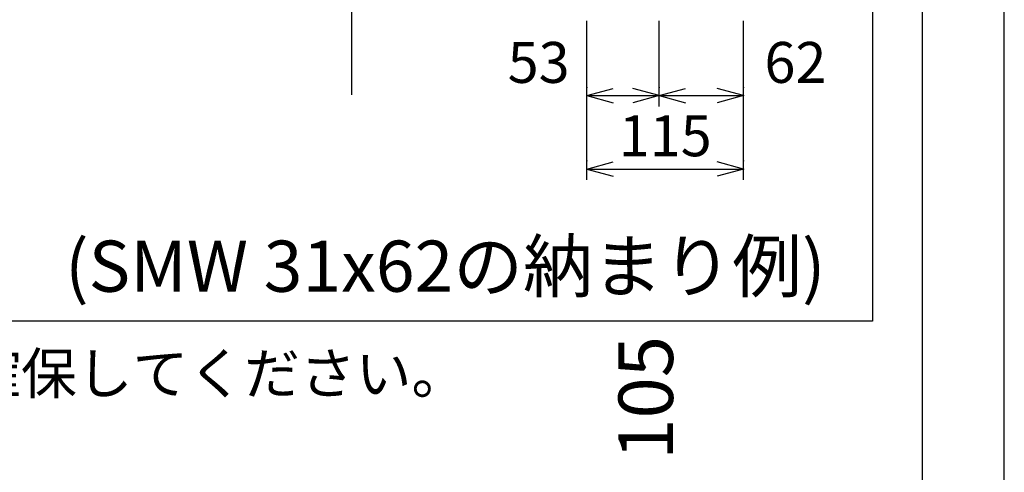
# Model space of a CAD drawing. Extents: x 1268 to 1860, y -454 to -34.
# Drawn here: x 1716 to 1860, y -290 to -224 of the extents above; entities that cross this region are included whole.
import ezdxf
from ezdxf.enums import TextEntityAlignment as Align

# ---------------------------------------------------------------- set-up
doc = ezdxf.new("R2010")
doc.units = 0
doc.header["$LTSCALE"] = 2
doc.header["$MEASUREMENT"] = 0
for name, color, linetype in [('_0-0_', 7, 'CONTINUOUS'), ('_1-0_', 7, 'CONTINUOUS'), ('_3-0_', 7, 'CONTINUOUS'), ('_4-0_', 7, 'CONTINUOUS')]:
    doc.layers.add(name, color=color, linetype=linetype)
doc.styles.get("Standard").update_dxf_attribs({"font": 'txt', "bigfont": 'bigfont.shx'})

msp = doc.modelspace()

# ---------------------------------------------------------------- linework, layer by layer
at = {"layer": '_0-0_', "color": 3, "linetype": 'Continuous'}
msp.add_line((1848.25, -440.39), (1848.25, -48.39), dxfattribs=at)
at = {"layer": '_0-0_', "color": 9, "linetype": 'Continuous'}
msp.add_lwpolyline([(1268.25, -454.39), (1860.25, -454.39), (1860.25, -34.39), (1268.25, -34.39)], close=True, dxfattribs=at)
at = {"layer": '_3-0_', "color": 3, "linetype": 'Continuous'}
for p, q in [((1840.89, -135.36), (1840.89, -267.94)), ((1840.89, -267.94), (1594.8, -267.94))]:
    msp.add_line(p, q, dxfattribs=at)
at = {"layer": '_4-0_', "color": 7, "linetype": 'Continuous'}
for p, q in [((1764.52, -234.75), (1764.52, -201.68)), ((1799, -236.47), (1799, -223.88)), ((1809.6, -236.47), (1809.6, -223.88)), ((1822, -236.47), (1822, -223.88)), ((1799, -234.87), (1802.86, -233.83)), ((1809.6, -234.87), (1805.74, -233.83)), ((1809.6, -234.87), (1813.46, -233.83)), ((1822, -234.87), (1818.14, -233.83)), ((1799, -234.87), (1809.6, -234.87)), ((1799, -247.23), (1799, -234.87)), ((1799, -234.87), (1802.86, -235.9)), ((1809.6, -234.87), (1805.74, -235.9)), ((1809.6, -234.87), (1822, -234.87)), ((1809.6, -234.87), (1813.46, -235.9)), ((1822, -234.87), (1818.14, -235.9)), ((1822, -247.23), (1822, -234.87)), ((1799, -245.63), (1802.86, -244.6)), ((1822, -245.63), (1818.14, -244.6)), ((1799, -245.63), (1822, -245.63)), ((1799, -245.63), (1802.86, -246.67)), ((1822, -245.63), (1818.14, -246.67))]:
    msp.add_line(p, q, dxfattribs=at)
at = {"layer": '_4-0_', "color": 6}
for p in [(1799, -233.68), (1809.6, -233.68), (1822, -233.68), (1799, -234.87), (1799, -234.87), (1809.6, -234.87), (1822, -234.87), (1822, -234.87), (1799, -244.45), (1822, -244.45), (1799, -245.63), (1799, -245.63), (1799, -245.63), (1822, -245.63), (1822, -245.63), (1822, -245.63)]:
    msp.add_point(p, dxfattribs=at)

# ---------------------------------------------------------------- texts
at = {"layer": '_0-0_', "color": 3}
msp.add_text('(SMW 31x62の納まり例)', height=7.5, dxfattribs=at).set_placement((1722.45, -263.63))
at = {"layer": '_1-0_', "color": 3}
msp.add_text('105', height=8, rotation=90, dxfattribs=at).set_placement((1811.64, -288.28))
at = {"layer": '_3-0_', "color": 3}
msp.add_text('※クリアランスを10mm以上確保してください。', height=6, dxfattribs=at).set_placement((1601.69, -278.61))
at = {"layer": '_4-0_', "color": 3}
for s, p in [('53', (1791.93, -234.87)), ('62', (1829.6, -234.87)), ('115', (1810.5, -245.63))]:
    msp.add_text(s, height=6, dxfattribs=at).set_placement(p, align=Align.BOTTOM_CENTER)

doc.saveas('drawing.dxf')
